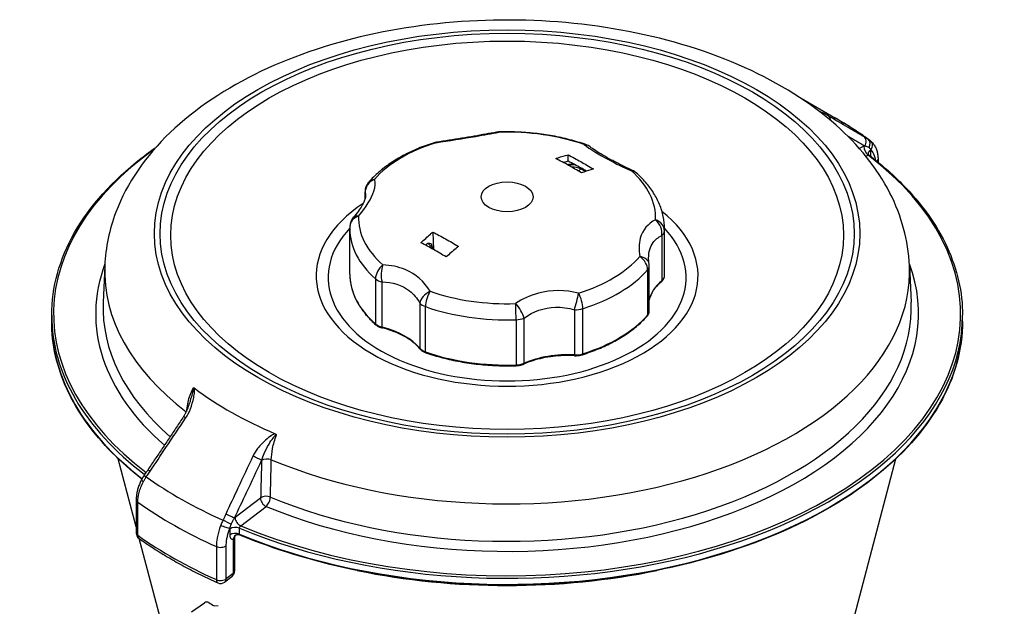
# Model space of a CAD drawing. Units: millimetres. Extents: x 513 to 1978, y 730 to 2456.
# Drawn here: x 1256 to 1522, y 1354 to 1513 of the extents above; entities that cross this region are included whole.
import ezdxf

# ---------------------------------------------------------------- set-up
doc = ezdxf.new("R2010")
doc.units = ezdxf.units.MM
doc.header["$LTSCALE"] = 5

msp = doc.modelspace()

# ---------------------------------------------------------------- linework, layer by layer
for p, q in [((1466.6, 1491.27), (1475.94, 1485.88)), ((1403.76, 1474.27), (1403.68, 1476.01)), ((1483.55, 1478.32), (1482.32, 1477.76)), ((1484.11, 1475.63), (1484.72, 1475.91)), ((1485.44, 1475.59), (1485.44, 1477.22)), ((1487.4, 1474.86), (1487.4, 1474.03)), ((1408.35, 1471.51), (1407.13, 1472.21)), ((1348.85, 1464.04), (1348.85, 1465.99)), ((1348.88, 1464.13), (1348.88, 1465.72)), ((1344.73, 1443.79), (1344.73, 1455.99)), ((1367.16, 1455.16), (1367.39, 1450.42)), ((1429.72, 1443.25), (1429.72, 1455.45)), ((1429.73, 1443.79), (1429.73, 1455.99)), ((1429.01, 1454.18), (1429.01, 1441.98)), ((1278.57, 1446.07), (1278.15, 1436.22)), ((1425.18, 1444.94), (1425.18, 1432.75)), ((1425.61, 1433.79), (1425.61, 1445.98)), ((1495.89, 1446.07), (1496.31, 1436.22)), ((1351.69, 1442.53), (1351.69, 1430.33)), ((1353.45, 1429.48), (1353.45, 1441.68)), ((1363.63, 1436), (1363.63, 1423.8)), ((1365.17, 1422.81), (1365.17, 1435.01)), ((1405.41, 1434.19), (1405.41, 1422)), ((1407.66, 1422.27), (1407.66, 1434.47)), ((1264.23, 1431.05), (1264.23, 1432.68)), ((1389.64, 1431.49), (1389.64, 1419.29)), ((1391.81, 1419.75), (1391.81, 1431.94)), ((1510.23, 1431.05), (1510.23, 1432.68)), ((1287.05, 1375.56), (1282.21, 1393.94)), ((1435.34, 1177.83), (1492.25, 1393.94)), ((1287.05, 1382.92), (1287.05, 1373.97)), ((1320.6, 1383.31), (1313.78, 1378.05)), ((1287.48, 1373.28), (1287.48, 1382.23)), ((1315.3, 1375.84), (1322.12, 1381.1)), ((1312.34, 1374.98), (1312.34, 1373.35)), ((1314.97, 1373.58), (1314.97, 1375.21)), ((1295, 1345.39), (1287.88, 1372.4)), ((1313.24, 1372.22), (1313.24, 1362.94)), ((1313.62, 1372.74), (1313.62, 1363.59)), ((1308.71, 1370.25), (1308.71, 1361.3)), ((1311.39, 1361.51), (1311.39, 1370.46)), ((1312.88, 1362.09), (1311.03, 1360.67)), ((1313.24, 1362.94), (1311.39, 1361.51)), ((1302.03, 1352.59), (1305.53, 1355.08)), ((1308.12, 1354.21), (1309.22, 1354.37))]:
    msp.add_line(p, q)
for centre, radius, start, end in [((1385.04, 1478.18), 4, 91.8801, 100.3511), ((1368.72, 1475.48), 4, 98.6256, 107.5652), ((1407.21, 1474.99), 4, 52.8636, 70.6819), ((1419.43, 1468.18), 4, 48.6371, 65.0692), ((1352.85, 1465.99), 4, 138.8833, 180), ((1348.74, 1456.48), 4, 139.7663, 177.81), ((1421.61, 1445.98), 4, 0, 8.6092), ((1288.95, 1373.97), 1.9, 180, 234.5246), ((1311.72, 1363.59), 1.9, 307.611, 0), ((1309.87, 1362.17), 1.9, 245.9455, 307.611)]:
    msp.add_arc(centre, radius, start, end)
for centre, major_axis in [((1387.23, 1454.76), (-95.25, 0)), ((1387.23, 1454.72), (93.72, 0)), ((1387.23, 1454.28), (-90.84, 0)), ((1387.23, 1464.68), (-7, 0))]:
    msp.add_ellipse(centre, major_axis=major_axis, ratio=0.57735)
for centre, major_axis, ratio, start_param, end_param in [((1473.01, 1484.9), (0.96, 1.64), 0.764902, 5.356336, 6.215068), ((1387.23, 1434.66), (125.45, 0), 0.57735, 0.68096, 0.785398), ((1385.04, 1478.18), (-0.72, 3.93), 0.610798, 6.029172, 6.283185), ((1385.04, 1478.18), (-0.13, 4), 0.046348, 6.082662, 6.283185), ((1387.23, 1458.97), (40.12, 0), 0.57735, 1.025122, 1.627591), ((1387.23, 1458.97), (40.12, 0), 0.57735, 2.07232, 2.674789), ((1368.72, 1475.48), (-1.21, 3.81), 0.392541, 6.020262, 6.283185), ((1368.72, 1475.48), (-0.6, 3.95), 0.201868, 0, 0.246559), ((1407.21, 1474.99), (1.32, 3.77), 0.423757, 0, 0.275415), ((1407.21, 1474.99), (2.41, 3.19), 0.853917, 0, 0.49306), ((1482.62, 1479.28), (0.96, 1.64), 0.764902, 4.63214, 6.213876), ((1483.66, 1478.67), (0.95, 1.64), 0.779601, 4.74943, 6.211617), ((1484.26, 1478.22), (1.31, 1.38), 0.76409, 4.80946, 6.283185), ((1387.23, 1433.09), (-122.5, 0), 0.57735, 5.603695, 6.9335), ((1387.23, 1433.09), (122.5, 0), 0.57735, 4.084779, 6.933551), ((1484.72, 1477.46), (0.78, -1.73), 0.504389, 3.980018, 5.550814), ((1486.61, 1476.36), (-1.9, 0), 0.57735, 5.378265, 6.281092), ((1405.03, 1470.97), (4, 0), 0.57735, 1.393231, 1.876714), ((1486.61, 1474.72), (-1.9, 0), 0.57735, 5.378265, 5.379106), ((1485.5, 1474.86), (1.9, 0), 0.57735, 5.719106, 6.283185), ((1405.03, 1470.97), (-3, 0), 0.57735, 3.938369, 4.829131), ((1407.13, 1471.39), (0.491, 0.871), 0.570744, 0.779774, 1.673294), ((1419.43, 1468.18), (1.69, 3.63), 0.1771, 0, 0.360713), ((1419.43, 1468.18), (2.64, 3), 0.682793, 0, 0.495464), ((1387.23, 1458.97), (40.12, 0), 0.57735, 6.26111, 6.863579), ((1352.85, 1465.99), (-3.82, -1.19), 0.924432, 4.803055, 6.030206), ((1352.85, 1465.99), (-3.01, 2.63), 0.729141, 5.694893, 6.283185), ((1352.85, 1465.99), (-4, 0), 0.57735, 0, 0.117167), ((1387.23, 1443.32), (-51.57, 0), 0.57735, 5.566127, 10.049897), ((1348.74, 1456.48), (-4, 0.15), 0.816298, 5.159313, 6.283185), ((1348.74, 1456.48), (-3.05, 2.58), 0.515516, 5.629773, 6.283185), ((1387.23, 1458.97), (-40.12, 0), 0.57735, 6.26111, 6.863579), ((1425.72, 1455.5), (4, -0.15), 0.816298, 0.031206, 1.186286), ((1425.72, 1455.5), (1.74, -3.6), 0.788583, 0.857698, 2.08485), ((1387.23, 1442.88), (48.34, 0), 0.57735, 2.644986, 6.779792), ((1387.23, 1455.99), (-42.5, 0), 0.57735, 0, 0.580394), ((1425.72, 1455.5), (4, 0), 0.57735, 5.67714, 6.26111), ((1387.23, 1455.99), (42.5, 0), 0.57735, 6.26111, 6.283185), ((1387.23, 1459.34), (24.75, 0), 0.57735, 3.675781, 3.759322), ((1387.23, 1394.69), (-17.35, 361.44), 0.048841, 1.411863, 1.413162), ((1387.23, 1458.97), (-40.12, 0), 0.57735, 2.07232, 2.674789), ((1421.61, 1445.98), (3.95, 0.6), 0.651364, 0, 1.101025), ((1421.61, 1445.98), (3.01, -2.63), 0.729141, 0.566787, 1.721866), ((1387.23, 1433.09), (-111.12, 0), 0.57735, 6.071644, 6.869434), ((1387.23, 1444.52), (-108.7, 0), 0.57735, 6.25849, 6.931536), ((1387.23, 1433.09), (111.12, 0), 0.57735, 4.086368, 6.494727), ((1387.23, 1444.52), (108.7, 0), 0.57735, 4.086449, 6.307881), ((1355.03, 1443.8), (-2.64, -3), 0.682793, 4.468491, 5.62357), ((1355.03, 1443.8), (0.13, 4), 0.450167, 0.917345, 2.144497), ((1387.23, 1455.99), (42.5, 0), 0.57735, 5.213912, 5.816382), ((1421.61, 1445.98), (4, 0), 0.57735, 5.816382, 6.283185), ((1387.23, 1443.79), (-42.5, 0), 0.57735, 0, 0.580394), ((1355.03, 1443.8), (-4, 0), 0.57735, 0.580394, 1.164364), ((1445.45, 1435.41), (-20, 0), 0.57735, 5.67714, 6.154821), ((1428.6, 1442.15), (0.32, -0.384), 0.671084, 0, 0.678126), ((1425.72, 1443.3), (4, 0), 0.57735, 5.67714, 6.26111), ((1387.23, 1443.79), (42.5, 0), 0.57735, 6.26111, 6.283185), ((1429.22, 1443.25), (0.5, -0.019), 0.816298, 0, 0.031206), ((1367.25, 1436.99), (-3.44, -2.04), 0.58085, 4.613439, 5.840591), ((1367.25, 1436.99), (1.32, 3.77), 0.423757, 1.106849, 2.261928), ((1387.23, 1458.97), (-40.12, 0), 0.57735, 1.025122, 1.627591), ((1405.74, 1436.5), (-0.96, -3.88), 0.0712, 0.9541, 2.181252), ((1405.74, 1436.5), (-1.21, 3.81), 0.392541, 4.033748, 5.188827), ((1387.23, 1434.66), (-109.12, 0), 0.57735, 6.25849, 6.867543), ((1387.23, 1434.66), (109.12, 0), 0.57735, 4.086384, 6.307881), ((1367.25, 1436.99), (4, 0), 0.57735, 3.582745, 4.166715), ((1387.23, 1455.99), (42.5, 0), 0.57735, 4.166715, 4.769184), ((1389.42, 1433.79), (-2.25, 3.31), 0.337731, 3.910561, 5.137713), ((1389.42, 1433.79), (0.13, -4), 0.046348, 0.954556, 2.109635), ((1405.74, 1436.5), (4, 0), 0.57735, 4.629942, 5.213912), ((1421.61, 1433.79), (4, 0), 0.57735, 5.816382, 6.283185), ((1387.23, 1432.68), (-123, 0), 0.57735, 0, 0.650315), ((1387.23, 1431.05), (-123, 0), 0.57735, 0, 0.641241), ((1387.23, 1432.68), (123, 0), 0.57735, 4.084481, 6.283185), ((1387.23, 1431.05), (123, 0), 0.57735, 4.084481, 6.283185), ((1389.42, 1433.79), (-4, 0), 0.57735, 1.627591, 2.211562), ((1387.23, 1443.79), (-42.5, 0), 0.57735, 2.07232, 2.674789), ((1424.74, 1432.88), (0.377, -0.329), 0.729141, 0, 0.566787), ((1352.11, 1430.49), (-0.33, -0.375), 0.682793, 5.62357, 6.283185), ((1355.03, 1431.6), (-4, 0), 0.57735, 0.580394, 1.164364), ((1353.65, 1429.74), (-0.121, -0.485), 0.322789, 5.368454, 6.283185), ((1345.55, 1418.87), (-20, 0), 0.57735, 3.582745, 4.305957), ((1364.08, 1423.93), (-0.387, -0.317), 0.738325, 5.739945, 6.283185), ((1367.25, 1424.79), (-4, 0), 0.57735, 0.441152, 1.025122), ((1365.43, 1423.06), (-0.165, -0.472), 0.423757, 5.403521, 6.283185), ((1387.23, 1443.79), (-42.5, 0), 0.57735, 1.025122, 1.627591), ((1403.76, 1410.49), (-20, 0), 0.57735, 4.629942, 5.353154), ((1405.74, 1424.3), (-4, 0), 0.57735, 1.48835, 2.07232), ((1405.45, 1422.28), (-0.024, -0.499), 0.067241, 5.329474, 6.283185), ((1407.42, 1422.53), (0.151, -0.477), 0.392541, 0, 0.892155), ((1389.61, 1419.58), (0.016, -0.5), 0.046348, 0, 0.954556), ((1389.42, 1421.6), (-4, 0), 0.57735, 1.627591, 2.211562), ((1391.51, 1419.98), (0.198, -0.459), 0.488109, 0, 0.847972), ((1387.23, 1450.29), (106.31, 0), 0.57735, 3.794501, 4.082237), ((1301.45, 1404.3), (-1.58, 1.06), 0.051535, 0, 0.88463), ((1319.4, 1394.17), (-1.72, 0.81), 0.053828, 3.654096, 5.237041), ((1322.44, 1392.83), (1.9, -0.05), 0.554192, 0.959078, 2.512704), ((1291.84, 1389.96), (-1.58, 1.06), 0.051545, 0, 0.883421), ((1290.2, 1387.42), (-1.67, 0.9), 0.164562, 0, 0.8742), ((1290.8, 1388.46), (-1.6, 1.03), 0.036831, 0, 0.882355), ((1387.23, 1434.66), (-125.45, 0), 0.57735, 0.68096, 0.912591), ((1288.95, 1382.92), (-1.9, 0), 0.57735, 0, 0.680899), ((1322.12, 1382.65), (1.16, -1.51), 0.653384, 3.844981, 5.415778), ((1322.18, 1382.78), (1.9, -0.05), 0.554192, 0.959013, 2.512704), ((1387.23, 1428.89), (128.38, 0), 0.57735, 3.822492, 4.054246), ((1312.07, 1378.54), (1.72, -0.81), 0.053816, 0.512503, 2.094239), ((1315.3, 1377.39), (1.16, -1.51), 0.653384, 3.844981, 5.415778), ((1310.82, 1375.78), (-1.77, 0.68), 0.076013, 1.045243, 2.628275), ((1311.31, 1376.88), (-1.7, 0.84), 0.042227, 3.774337, 5.236523), ((1313.86, 1374.32), (1.9, 0), 0.57735, 0.942888, 2.498472), ((1288.95, 1373.97), (-1.9, 0), 0.57735, 0, 0.680899), ((1288.95, 1373.97), (-1.1, -1.55), 0.634424, 5.555791, 6.283185), ((1387.23, 1419.94), (-128.38, 0), 0.57735, 0.680899, 0.912653), ((1313.86, 1372.69), (1.9, 0), 0.57735, 0.942888, 2.498472), ((1314.76, 1371.57), (-0.41, 1.86), 0.822197, 0, 1.035735), ((1315.21, 1371.87), (-1.53, 1.13), 0.750631, 0, 0.507796), ((1311.72, 1372.74), (1.9, 0), 0.57735, 5.878768, 6.283185), ((1309.87, 1371.12), (-1.9, 0), 0.57735, 0.912653, 2.498472), ((1309.87, 1362.17), (-1.9, 0), 0.57735, 0.912653, 2.498472), ((1309.87, 1362.17), (1.16, -1.51), 0.653384, 0, 0.703389), ((1311.72, 1363.59), (1.16, -1.51), 0.653384, 0, 0.703389), ((1311.72, 1363.59), (1.9, 0), 0.57735, 5.640065, 6.283185), ((1387.23, 1429), (120, 0), 0.57735, 4.368451, 5.056327), ((1309.87, 1362.17), (-0.77, -1.74), 0.499409, 5.441765, 6.283185), ((1306.1, 1354.76), (0.796, 0.076), 0.635188, 0.666451, 2.309462), ((1416.63, 1423.77), (-146.84, -13.96), 0.635188, 0.666451, 0.680868)]:
    msp.add_ellipse(centre, major_axis=major_axis, ratio=ratio, start_param=start_param, end_param=end_param)
for points, knots in [([(1495.89, 1446.07), (1495.6, 1452.86), (1493.74, 1459.56), (1487.13, 1472.5), (1482.13, 1478.64), (1469.15, 1490.16), (1460.82, 1495.34), (1441.91, 1503.87), (1431.25, 1507.15), (1408.96, 1511.46), (1397.32, 1512.5), (1374.15, 1512.3), (1362.61, 1511.08), (1340.63, 1506.43), (1330.19, 1503.01), (1311.39, 1494.07), (1303.02, 1488.55), (1289.68, 1475.74), (1284.57, 1468.5), (1279.81, 1455.87), (1278.78, 1450.99), (1278.57, 1446.07)], [0.798716, 0.798716, 0.798716, 0.798716, 1.060865, 1.060865, 1.351105, 1.351105, 1.681483, 1.681483, 2.02199, 2.02199, 2.359568, 2.359568, 2.695658, 2.695658, 3.033488, 3.033488, 3.374025, 3.374025, 3.701132, 3.701132, 3.890918, 3.890918, 3.890918, 3.890918]), ([(1474.05, 1486.49), (1473.53, 1486.79), (1473.11, 1487.02), (1472.38, 1487.4), (1472.09, 1487.54), (1471.78, 1487.65), (1471.69, 1487.67), (1471.65, 1487.67), (1471.65, 1487.67), (1471.65, 1487.67)], [0, 0, 0, 0, 0.2808178, 0.2808178, 0.6066934, 0.6066934, 0.7691338, 0.7691338, 0.7745828, 0.7745828, 0.7745828, 0.7745828]), ([(1483.66, 1480.87), (1482.23, 1481.7), (1480.8, 1482.54), (1477.6, 1484.41), (1475.83, 1485.45), (1474.05, 1486.49)], [-1.728148, -1.728148, -1.728148, -1.728148, -0.955587, -0.955587, 0, 0, 0, 0]), ([(1485, 1480.06), (1484.43, 1480.47), (1483.85, 1480.88), (1482.68, 1481.68), (1482.09, 1482.07), (1480.89, 1482.86), (1480.28, 1483.24), (1479.06, 1484.01), (1478.45, 1484.39), (1477.2, 1485.14), (1476.57, 1485.51), (1475.94, 1485.88)], [1.4550499, 1.4550499, 1.4550499, 1.4550499, 1.4759236, 1.4759236, 1.4967974, 1.4967974, 1.5176711, 1.5176711, 1.5385448, 1.5385448, 1.5594185, 1.5594185, 1.5594185, 1.5594185]), ([(1367.94, 1479.28), (1371.54, 1479.82), (1375.32, 1480.41), (1378.77, 1481), (1381, 1481.38), (1383.1, 1481.76), (1384.95, 1482.1)], [-4.557866, -4.557866, -4.557866, -4.557866, -3.493304, -3.493304, -3.493304, -2.808133, -2.808133, -2.808133, -2.808133]), ([(1384.33, 1482.11), (1383.42, 1481.95), (1382.45, 1481.77), (1380.44, 1481.42), (1379.39, 1481.23), (1377.22, 1480.86), (1376.1, 1480.68), (1373.84, 1480.31), (1372.7, 1480.13), (1370.4, 1479.78), (1369.25, 1479.6), (1368.12, 1479.43)], [2.808133, 2.808133, 2.808133, 2.808133, 3.15808, 3.15808, 3.508026, 3.508026, 3.857973, 3.857973, 4.207919, 4.207919, 4.557866, 4.557866, 4.557866, 4.557866]), ([(1408.53, 1478.76), (1407.11, 1479.26), (1405.63, 1479.71), (1402.61, 1480.5), (1401.07, 1480.84), (1397.92, 1481.41), (1396.32, 1481.64), (1393.09, 1481.99), (1391.46, 1482.11), (1388.19, 1482.23), (1386.55, 1482.23), (1384.91, 1482.18)], [1.7931605, 1.7931605, 1.7931605, 1.7931605, 1.9136543, 1.9136543, 2.0341482, 2.0341482, 2.154642, 2.154642, 2.2751359, 2.2751359, 2.3956297, 2.3956297, 2.3956297, 2.3956297]), ([(1367.51, 1479.29), (1366.05, 1478.83), (1364.63, 1478.31), (1361.9, 1477.18), (1360.58, 1476.56), (1358.07, 1475.23), (1356.87, 1474.52), (1354.61, 1472.99), (1353.55, 1472.18), (1351.57, 1470.47), (1350.66, 1469.57), (1349.84, 1468.62)], [2.8403581, 2.8403581, 2.8403581, 2.8403581, 2.9608519, 2.9608519, 3.0813457, 3.0813457, 3.2018396, 3.2018396, 3.3223334, 3.3223334, 3.4428272, 3.4428272, 3.4428272, 3.4428272]), ([(1408.05, 1478.77), (1409.58, 1477.61), (1411.9, 1476.16), (1414.75, 1474.64), (1416.58, 1473.67), (1418.64, 1472.66), (1420.78, 1471.67)], [-3.374876, -3.374876, -3.374876, -3.374876, -2.310314, -2.310314, -2.310314, -1.625143, -1.625143, -1.625143, -1.625143]), ([(1479.13, 1481.14), (1479.25, 1481.07), (1479.38, 1481), (1480.93, 1480.09), (1482.36, 1479.25), (1483.8, 1478.42)], [0.8897247, 0.8897247, 0.8897247, 0.8897247, 0.9555866, 0.9555866, 1.7281483, 1.7281483, 1.7281483, 1.7281483]), ([(1484.7, 1480.26), (1484.6, 1480.32), (1484.5, 1480.38), (1484.15, 1480.58), (1483.9, 1480.73), (1483.66, 1480.87)], [-0.183108, -0.183108, -0.183108, -0.183108, -0.1271729, -0.1271729, 0, 0, 0, 0]), ([(1485, 1480.06), (1485.04, 1480.03), (1485.08, 1480), (1485.16, 1479.95), (1485.2, 1479.92), (1485.28, 1479.85), (1485.31, 1479.82), (1485.39, 1479.76), (1485.43, 1479.73), (1485.5, 1479.66), (1485.53, 1479.63), (1485.57, 1479.6)], [0.04692741, 0.04692741, 0.04692741, 0.04692741, 0.06169075, 0.06169075, 0.07645409, 0.07645409, 0.09121743, 0.09121743, 0.10598077, 0.10598077, 0.12074411, 0.12074411, 0.12074411, 0.12074411]), ([(1485.57, 1479.6), (1485.82, 1479.36), (1486.05, 1479.09), (1486.45, 1478.53), (1486.62, 1478.23), (1486.91, 1477.61), (1487.03, 1477.28), (1487.22, 1476.61), (1487.29, 1476.27), (1487.38, 1475.57), (1487.4, 1475.21), (1487.4, 1474.86)], [0.1207278, 0.1207278, 0.1207278, 0.1207278, 0.2238131, 0.2238131, 0.3268985, 0.3268985, 0.4299838, 0.4299838, 0.5330691, 0.5330691, 0.6361544, 0.6361544, 0.6361544, 0.6361544]), ([(1264.23, 1432.68), (1264.23, 1440.25), (1266.33, 1447.82), (1274.52, 1462.22), (1280.63, 1469.04), (1289.71, 1476.13), (1291.04, 1477.11), (1292.42, 1478.07)], [2.3675723, 2.3675723, 2.3675723, 2.3675723, 2.6849969, 2.6849969, 3.0042665, 3.0042665, 3.0569375, 3.0569375, 3.0569375, 3.0569375]), ([(1400.36, 1475.01), (1400.59, 1475.09), (1400.81, 1475.16), (1401.89, 1475.51), (1402.78, 1475.77), (1403.68, 1476.01)], [27.8174445, 27.8174445, 27.8174445, 27.8174445, 27.912351, 27.912351, 28.2883207, 28.2883207, 28.2883207, 28.2883207]), ([(1403.68, 1476.01), (1404.84, 1475.42), (1405.99, 1474.81), (1408.21, 1473.57), (1409.35, 1472.9), (1410.52, 1472.19)], [23.8040312, 23.8040312, 23.8040312, 23.8040312, 24.2674127, 24.2674127, 24.7307942, 24.7307942, 24.7307942, 24.7307942]), ([(1421.11, 1471.8), (1420.09, 1472.28), (1419.09, 1472.75), (1417.19, 1473.69), (1416.28, 1474.16), (1414.57, 1475.07), (1413.77, 1475.52), (1412.32, 1476.36), (1411.67, 1476.77), (1410.52, 1477.52), (1410.03, 1477.87), (1409.63, 1478.18)], [1.625143, 1.625143, 1.625143, 1.625143, 1.97509, 1.97509, 2.325036, 2.325036, 2.674983, 2.674983, 3.024929, 3.024929, 3.374876, 3.374876, 3.374876, 3.374876]), ([(1483.8, 1478.42), (1484.04, 1478.39), (1484.35, 1478.34), (1484.76, 1478.15), (1484.87, 1478.07), (1484.97, 1477.99)], [0, 0, 0, 0, 0.1271729, 0.1271729, 0.183108, 0.183108, 0.183108, 0.183108]), ([(1484.71, 1476.36), (1484.71, 1476.36), (1484.71, 1476.36), (1484.71, 1476.34), (1484.72, 1476.32), (1484.74, 1476.26), (1484.75, 1476.22), (1484.8, 1476.14), (1484.83, 1476.09), (1484.91, 1476), (1484.95, 1475.95), (1485.01, 1475.91)], [0.0123441, 0.0123441, 0.0123441, 0.0123441, 0.033996, 0.033996, 0.0679919, 0.0679919, 0.1019879, 0.1019879, 0.1359838, 0.1359838, 0.1699798, 0.1699798, 0.1699798, 0.1699798]), ([(1484.72, 1475.91), (1484.74, 1475.92), (1484.76, 1475.92), (1484.84, 1475.95), (1484.9, 1475.96), (1484.97, 1475.93), (1484.99, 1475.92), (1485.01, 1475.91)], [-0.3769997, -0.3769997, -0.3769997, -0.3769997, -0.3450895, -0.3450895, -0.2187187, -0.2187187, -0.1699798, -0.1699798, -0.1699798, -0.1699798]), ([(1484.97, 1477.99), (1485.08, 1477.9), (1485.17, 1477.8), (1485.32, 1477.58), (1485.38, 1477.47), (1485.43, 1477.36)], [0, 0, 0, 0, 0.0603721, 0.0603721, 0.1207441, 0.1207441, 0.1207441, 0.1207441]), ([(1485.01, 1475.91), (1488.24, 1473.46), (1491.2, 1470.88), (1496.52, 1465.52), (1498.88, 1462.74), (1502.96, 1457.02), (1504.68, 1454.08), (1507.44, 1448.09), (1508.48, 1445.04), (1509.88, 1438.89), (1510.23, 1435.78), (1510.23, 1432.68)], [4.8585721, 4.8585721, 4.8585721, 4.8585721, 4.9886906, 4.9886906, 5.1188092, 5.1188092, 5.2489278, 5.2489278, 5.3790464, 5.3790464, 5.5091649, 5.5091649, 5.5091649, 5.5091649]), ([(1485.43, 1477.36), (1485.86, 1476.95), (1486.18, 1476.43), (1486.52, 1475.45), (1486.6, 1475.06), (1486.65, 1474.64)], [0.1207278, 0.1207278, 0.1207278, 0.1207278, 0.3931819, 0.3931819, 0.5549651, 0.5549651, 0.5549651, 0.5549651]), ([(1407.3, 1471.15), (1406.13, 1471.86), (1404.97, 1472.53), (1402.7, 1473.8), (1401.54, 1474.42), (1400.36, 1475.01)], [24.2563749, 24.2563749, 24.2563749, 24.2563749, 24.7301087, 24.7301087, 25.2038425, 25.2038425, 25.2038425, 25.2038425]), ([(1405.34, 1473.45), (1405.29, 1473.46), (1405.24, 1473.46), (1404.81, 1473.47), (1404.43, 1473.45), (1403.89, 1473.38), (1403.72, 1473.35), (1403.56, 1473.32)], [2.2780355, 2.2780355, 2.2780355, 2.2780355, 2.3106898, 2.3106898, 2.557321, 2.557321, 2.6713326, 2.6713326, 2.6713326, 2.6713326]), ([(1408.65, 1471.61), (1408.13, 1471.92), (1407.61, 1472.21), (1406.02, 1473.1), (1404.9, 1473.69), (1403.76, 1474.27)], [23.4328399, 23.4328399, 23.4328399, 23.4328399, 23.6455295, 23.6455295, 24.0973771, 24.0973771, 24.0973771, 24.0973771]), ([(1410.52, 1472.19), (1409.65, 1471.94), (1408.79, 1471.66), (1407.74, 1471.3), (1407.52, 1471.23), (1407.3, 1471.15)], [22.8482027, 22.8482027, 22.8482027, 22.8482027, 23.2241723, 23.2241723, 23.3190788, 23.3190788, 23.3190788, 23.3190788]), ([(1429.73, 1455.99), (1429.73, 1457.11), (1429.62, 1458.24), (1429.17, 1460.46), (1428.83, 1461.56), (1427.96, 1463.68), (1427.43, 1464.71), (1426.18, 1466.69), (1425.47, 1467.65), (1423.88, 1469.48), (1423.01, 1470.35), (1422.07, 1471.18)], [0.7680382, 0.7680382, 0.7680382, 0.7680382, 0.884117, 0.884117, 1.0001958, 1.0001958, 1.1162746, 1.1162746, 1.2323534, 1.2323534, 1.3484321, 1.3484321, 1.3484321, 1.3484321]), ([(1347.12, 1459.49), (1349.19, 1461.92), (1350.65, 1464.25), (1351.26, 1466.19), (1351.65, 1467.44), (1351.69, 1468.53), (1351.41, 1469.4)], [-3.368499, -3.368499, -3.368499, -3.368499, -2.303938, -2.303938, -2.303938, -1.618766, -1.618766, -1.618766, -1.618766]), ([(1349.01, 1464.84), (1349.01, 1464.77), (1349, 1464.62), (1348.89, 1464.15), (1348.79, 1463.84), (1348.48, 1463.11), (1348.26, 1462.68), (1347.71, 1461.76), (1347.38, 1461.26), (1346.61, 1460.19), (1346.17, 1459.63), (1345.69, 1459.06)], [1.904864, 1.904864, 1.904864, 1.904864, 2.197591, 2.197591, 2.490318, 2.490318, 2.783045, 2.783045, 3.075772, 3.075772, 3.368499, 3.368499, 3.368499, 3.368499]), ([(1427.34, 1458.46), (1425.27, 1457.48), (1423.81, 1455.74), (1423.2, 1453.48), (1422.81, 1452.02), (1422.77, 1450.35), (1423.05, 1448.55)], [-3.368499, -3.368499, -3.368499, -3.368499, -2.303938, -2.303938, -2.303938, -1.618767, -1.618767, -1.618767, -1.618767]), ([(1344.74, 1456.63), (1344.74, 1456.59), (1344.74, 1456.54), (1344.74, 1456.46), (1344.74, 1456.42), (1344.73, 1456.33), (1344.73, 1456.29), (1344.73, 1456.2), (1344.73, 1456.16), (1344.73, 1456.07), (1344.73, 1456.03), (1344.73, 1455.99)], [3.88755561, 3.88755561, 3.88755561, 3.88755561, 3.89197066, 3.89197066, 3.89638572, 3.89638572, 3.90080077, 3.90080077, 3.90521582, 3.90521582, 3.90963087, 3.90963087, 3.90963087, 3.90963087]), ([(1363.94, 1452.26), (1364.81, 1453.08), (1365.67, 1453.86), (1366.72, 1454.79), (1366.94, 1454.98), (1367.16, 1455.16)], [22.8482027, 22.8482027, 22.8482027, 22.8482027, 23.2241723, 23.2241723, 23.3190788, 23.3190788, 23.3190788, 23.3190788]), ([(1367.16, 1455.16), (1368.33, 1454.57), (1369.49, 1453.95), (1371.76, 1452.68), (1372.92, 1452.01), (1374.09, 1451.3)], [24.2563749, 24.2563749, 24.2563749, 24.2563749, 24.7301087, 24.7301087, 25.2038425, 25.2038425, 25.2038425, 25.2038425]), ([(1370.78, 1448.44), (1369.62, 1449.15), (1368.47, 1449.82), (1366.25, 1451.06), (1365.1, 1451.67), (1363.94, 1452.26)], [23.8040312, 23.8040312, 23.8040312, 23.8040312, 24.2674127, 24.2674127, 24.7307942, 24.7307942, 24.7307942, 24.7307942]), ([(1367.05, 1451.06), (1367.05, 1451.27), (1366.99, 1451.49), (1366.85, 1451.79), (1366.72, 1451.93), (1366.47, 1452.08), (1366.29, 1452.11), (1365.96, 1452.08), (1365.75, 1452.01), (1365.46, 1451.84), (1365.33, 1451.74), (1365.22, 1451.63)], [0.5972008, 0.5972008, 0.5972008, 0.5972008, 0.6709725, 0.6709725, 0.7449265, 0.7449265, 0.8195709, 0.8195709, 0.8951083, 0.8951083, 0.9438645, 0.9438645, 0.9438645, 0.9438645]), ([(1425.45, 1448.07), (1425.45, 1449.77), (1425.86, 1451.23), (1426.65, 1452.34), (1427.24, 1453.16), (1428.05, 1453.78), (1429.01, 1454.18)], [1.904864, 1.904864, 1.904864, 1.904864, 2.744522, 2.744522, 2.744522, 3.368499, 3.368499, 3.368499, 3.368499]), ([(1365.67, 1451.36), (1365.56, 1451.46), (1365.46, 1451.56), (1365.34, 1451.68), (1365.32, 1451.7), (1365.31, 1451.71)], [1.82416881, 1.82416881, 1.82416881, 1.82416881, 1.84911655, 1.84911655, 1.85330134, 1.85330134, 1.85330134, 1.85330134]), ([(1374.09, 1451.3), (1373.87, 1451.11), (1373.65, 1450.93), (1372.57, 1450.02), (1371.68, 1449.25), (1370.78, 1448.44)], [27.8174445, 27.8174445, 27.8174445, 27.8174445, 27.912351, 27.912351, 28.2883207, 28.2883207, 28.2883207, 28.2883207]), ([(1425.57, 1446.58), (1425.55, 1446.69), (1425.53, 1446.8), (1425.51, 1447.01), (1425.5, 1447.11), (1425.48, 1447.31), (1425.47, 1447.41), (1425.46, 1447.61), (1425.45, 1447.7), (1425.45, 1447.89), (1425.45, 1447.98), (1425.45, 1448.07)], [1.6187666, 1.6187666, 1.6187666, 1.6187666, 1.6759861, 1.6759861, 1.7332056, 1.7332056, 1.7904251, 1.7904251, 1.8476446, 1.8476446, 1.9048641, 1.9048641, 1.9048641, 1.9048641]), ([(1366.41, 1439.18), (1364.88, 1441.79), (1362.56, 1443.83), (1359.71, 1445.03), (1357.88, 1445.79), (1355.82, 1446.21), (1353.68, 1446.27)], [-3.360407, -3.360407, -3.360407, -3.360407, -2.295843, -2.295843, -2.295843, -1.610674, -1.610674, -1.610674, -1.610674]), ([(1344.73, 1443.79), (1344.73, 1442.82), (1344.83, 1441.85), (1345.22, 1439.92), (1345.51, 1438.96), (1346.28, 1437.08), (1346.76, 1436.15), (1347.9, 1434.34), (1348.56, 1433.46), (1350.04, 1431.75), (1350.87, 1430.92), (1351.78, 1430.12)], [3.9096309, 3.9096309, 3.9096309, 3.9096309, 4.0257097, 4.0257097, 4.1417884, 4.1417884, 4.2578672, 4.2578672, 4.373946, 4.373946, 4.4900248, 4.4900248, 4.4900248, 4.4900248]), ([(1353.45, 1441.68), (1356.25, 1441.71), (1358.86, 1440.88), (1360.87, 1439.28), (1361.98, 1438.4), (1362.91, 1437.28), (1363.63, 1436)], [1.610674, 1.610674, 1.610674, 1.610674, 2.736432, 2.736432, 2.736432, 3.360407, 3.360407, 3.360407, 3.360407]), ([(1428.92, 1441.76), (1428.46, 1441.38), (1428.05, 1440.99), (1427.31, 1440.18), (1426.98, 1439.76), (1426.42, 1438.92), (1426.19, 1438.48), (1425.83, 1437.65), (1425.7, 1437.25), (1425.61, 1436.85)], [3.3035854, 3.3035854, 3.3035854, 3.3035854, 3.4247945, 3.4247945, 3.5460036, 3.5460036, 3.6672127, 3.6672127, 3.7780578, 3.7780578, 3.7780578, 3.7780578]), ([(1428.92, 1441.76), (1429.01, 1441.84), (1429.1, 1441.92), (1429.26, 1442.1), (1429.33, 1442.19), (1429.46, 1442.38), (1429.52, 1442.48), (1429.61, 1442.68), (1429.65, 1442.79), (1429.7, 1443.01), (1429.71, 1443.12), (1429.72, 1443.23)], [0.1619928, 0.1619928, 0.1619928, 0.1619928, 0.2787868, 0.2787868, 0.3955808, 0.3955808, 0.5123749, 0.5123749, 0.6291689, 0.6291689, 0.745963, 0.745963, 0.745963, 0.745963]), ([(1429.72, 1443.23), (1429.72, 1443.27), (1429.72, 1443.31), (1429.72, 1443.38), (1429.72, 1443.42), (1429.73, 1443.49), (1429.73, 1443.53), (1429.73, 1443.6), (1429.73, 1443.64), (1429.73, 1443.71), (1429.73, 1443.75), (1429.73, 1443.79)], [0.74596296, 0.74596296, 0.74596296, 0.74596296, 0.75037801, 0.75037801, 0.75479306, 0.75479306, 0.75920811, 0.75920811, 0.76362317, 0.76362317, 0.76803822, 0.76803822, 0.76803822, 0.76803822]), ([(1406.52, 1438.67), (1402.92, 1439.57), (1399.14, 1439.58), (1395.68, 1438.67), (1393.46, 1438.09), (1391.36, 1437.12), (1389.51, 1435.85)], [-4.557866, -4.557866, -4.557866, -4.557866, -3.493304, -3.493304, -3.493304, -2.808133, -2.808133, -2.808133, -2.808133]), ([(1391.81, 1431.94), (1394.25, 1433.72), (1397.21, 1434.75), (1400.29, 1434.85), (1401.99, 1434.9), (1403.73, 1434.68), (1405.41, 1434.19)], [2.808133, 2.808133, 2.808133, 2.808133, 3.933889, 3.933889, 3.933889, 4.557866, 4.557866, 4.557866, 4.557866]), ([(1425.11, 1432.55), (1425.17, 1432.62), (1425.23, 1432.69), (1425.33, 1432.84), (1425.38, 1432.92), (1425.46, 1433.09), (1425.5, 1433.17), (1425.55, 1433.34), (1425.57, 1433.43), (1425.6, 1433.61), (1425.61, 1433.7), (1425.61, 1433.79)], [0.3012346, 0.3012346, 0.3012346, 0.3012346, 0.3945953, 0.3945953, 0.487956, 0.487956, 0.5813168, 0.5813168, 0.6746775, 0.6746775, 0.7680382, 0.7680382, 0.7680382, 0.7680382]), ([(1288.61, 1388.46), (1285.7, 1390.72), (1283.02, 1393.08), (1277.94, 1398.2), (1275.58, 1400.98), (1271.5, 1406.7), (1269.78, 1409.64), (1267.02, 1415.63), (1265.98, 1418.68), (1264.58, 1424.83), (1264.23, 1427.94), (1264.23, 1431.05)], [1.728399, 1.728399, 1.728399, 1.728399, 1.847098, 1.847098, 1.9772166, 1.9772166, 2.1073351, 2.1073351, 2.2374537, 2.2374537, 2.3675723, 2.3675723, 2.3675723, 2.3675723]), ([(1510.23, 1431.05), (1510.23, 1423.47), (1508.13, 1415.9), (1499.94, 1401.51), (1493.83, 1394.69), (1478.21, 1382.49), (1468.69, 1377.12), (1447.2, 1368.39), (1435.25, 1365.03), (1410.11, 1360.65), (1396.94, 1359.64), (1370.72, 1360.06), (1357.66, 1361.49), (1334.57, 1366.33), (1324.36, 1369.46), (1315.08, 1373.34)], [5.509165, 5.509165, 5.509165, 5.509165, 5.82659, 5.82659, 6.145859, 6.145859, 6.466452, 6.466452, 6.787113, 6.787113, 7.107657, 7.107657, 7.428159, 7.428159, 7.707769, 7.707769, 7.707769, 7.707769]), ([(1407.57, 1422.05), (1409.06, 1422.52), (1410.51, 1423.05), (1413.28, 1424.19), (1414.6, 1424.81), (1417.12, 1426.15), (1418.31, 1426.86), (1420.53, 1428.36), (1421.57, 1429.15), (1423.47, 1430.8), (1424.34, 1431.66), (1425.11, 1432.55)], [5.9819507, 5.9819507, 5.9819507, 5.9819507, 6.1024446, 6.1024446, 6.2229384, 6.2229384, 6.3434322, 6.3434322, 6.4639261, 6.4639261, 6.5844199, 6.5844199, 6.5844199, 6.5844199]), ([(1351.78, 1430.12), (1351.87, 1430.04), (1351.96, 1429.96), (1352.17, 1429.82), (1352.28, 1429.75), (1352.51, 1429.63), (1352.62, 1429.57), (1352.87, 1429.47), (1353, 1429.42), (1353.26, 1429.33), (1353.39, 1429.29), (1353.53, 1429.26)], [4.4900248, 4.4900248, 4.4900248, 4.4900248, 4.6068188, 4.6068188, 4.7236129, 4.7236129, 4.8404069, 4.8404069, 4.957201, 4.957201, 5.073995, 5.073995, 5.073995, 5.073995]), ([(1363.7, 1423.61), (1363.29, 1424.1), (1362.83, 1424.58), (1361.77, 1425.5), (1361.19, 1425.94), (1359.9, 1426.76), (1359.21, 1427.15), (1357.73, 1427.86), (1356.94, 1428.19), (1355.29, 1428.78), (1354.42, 1429.04), (1353.53, 1429.26)], [1.2091903, 1.2091903, 1.2091903, 1.2091903, 1.3538327, 1.3538327, 1.4984751, 1.4984751, 1.6431175, 1.6431175, 1.7877599, 1.7877599, 1.9324023, 1.9324023, 1.9324023, 1.9324023]), ([(1363.7, 1423.61), (1363.77, 1423.52), (1363.85, 1423.43), (1364.03, 1423.27), (1364.12, 1423.19), (1364.32, 1423.05), (1364.43, 1422.98), (1364.65, 1422.85), (1364.77, 1422.79), (1365.01, 1422.69), (1365.14, 1422.64), (1365.27, 1422.59)], [4.350783, 4.350783, 4.350783, 4.350783, 4.467577, 4.467577, 4.584371, 4.584371, 4.7011651, 4.7011651, 4.8179591, 4.8179591, 4.9347532, 4.9347532, 4.9347532, 4.9347532]), ([(1365.27, 1422.59), (1366.72, 1422.08), (1368.23, 1421.62), (1371.33, 1420.81), (1372.92, 1420.46), (1376.16, 1419.87), (1377.81, 1419.63), (1381.15, 1419.27), (1382.84, 1419.15), (1386.23, 1419.03), (1387.93, 1419.02), (1389.63, 1419.08)], [4.9347532, 4.9347532, 4.9347532, 4.9347532, 5.055247, 5.055247, 5.1757408, 5.1757408, 5.2962347, 5.2962347, 5.4167285, 5.4167285, 5.5372223, 5.5372223, 5.5372223, 5.5372223]), ([(1405.43, 1421.78), (1404.46, 1421.83), (1403.48, 1421.84), (1401.53, 1421.77), (1400.57, 1421.69), (1398.66, 1421.46), (1397.72, 1421.31), (1395.89, 1420.92), (1395.01, 1420.69), (1393.3, 1420.15), (1392.48, 1419.85), (1391.71, 1419.52)], [2.2563879, 2.2563879, 2.2563879, 2.2563879, 2.4010303, 2.4010303, 2.5456727, 2.5456727, 2.6903151, 2.6903151, 2.8349575, 2.8349575, 2.9795999, 2.9795999, 2.9795999, 2.9795999]), ([(1405.43, 1421.78), (1405.57, 1421.78), (1405.72, 1421.78), (1406.02, 1421.78), (1406.16, 1421.79), (1406.46, 1421.82), (1406.6, 1421.83), (1406.89, 1421.88), (1407.03, 1421.91), (1407.3, 1421.97), (1407.44, 1422.01), (1407.57, 1422.05)], [5.3979805, 5.3979805, 5.3979805, 5.3979805, 5.5147746, 5.5147746, 5.6315686, 5.6315686, 5.7483626, 5.7483626, 5.8651567, 5.8651567, 5.9819507, 5.9819507, 5.9819507, 5.9819507]), ([(1389.63, 1419.08), (1389.78, 1419.08), (1389.92, 1419.09), (1390.22, 1419.12), (1390.36, 1419.14), (1390.64, 1419.19), (1390.78, 1419.22), (1391.06, 1419.29), (1391.19, 1419.33), (1391.46, 1419.42), (1391.58, 1419.46), (1391.71, 1419.52)], [5.5372223, 5.5372223, 5.5372223, 5.5372223, 5.6540164, 5.6540164, 5.7708104, 5.7708104, 5.8876045, 5.8876045, 6.0043985, 6.0043985, 6.1211925, 6.1211925, 6.1211925, 6.1211925]), ([(1300.41, 1404.9), (1300.93, 1405.68), (1301.34, 1406.53), (1302.08, 1408.4), (1302.37, 1409.43), (1302.68, 1410.97), (1302.77, 1411.49), (1302.82, 1412.18), (1302.83, 1412.36), (1302.83, 1412.69), (1302.82, 1412.85), (1302.78, 1413)], [0, 0, 0, 0, 0.2808178, 0.2808178, 0.6066934, 0.6066934, 0.7691338, 0.7691338, 0.8272806, 0.8272806, 0.8790298, 0.8790298, 0.8790298, 0.8790298]), ([(1302.4, 1413.06), (1302.28, 1412.83), (1302.17, 1412.6), (1301.52, 1411.17), (1301.12, 1409.96), (1300.73, 1408.06), (1300.64, 1407.36), (1300.62, 1406.68)], [-10.2073557, -10.2073557, -10.2073557, -10.2073557, -10.1166383, -10.1166383, -9.6525333, -9.6525333, -9.372138, -9.372138, -9.372138, -9.372138]), ([(1302.4, 1413.06), (1302.45, 1413.03), (1302.46, 1412.94), (1302.45, 1412.69), (1302.42, 1412.53), (1302.34, 1412.19), (1302.3, 1412.01), (1302.12, 1411.34), (1301.98, 1410.82), (1301.73, 1409.91), (1301.61, 1409.51), (1301.51, 1409.11)], [-0.931159, -0.931159, -0.931159, -0.931159, -0.8854273, -0.8854273, -0.8272806, -0.8272806, -0.7691338, -0.7691338, -0.6066934, -0.6066934, -0.4761806, -0.4761806, -0.4761806, -0.4761806]), ([(1302.4, 1413.06), (1302.4, 1413.07), (1302.4, 1413.07), (1302.43, 1413.08), (1302.46, 1413.09), (1302.51, 1413.09), (1302.54, 1413.09), (1302.64, 1413.08), (1302.71, 1413.05), (1302.78, 1413)], [-0.00021623, -0.00021623, -0.00021623, -0.00021623, 0, 0, 0.01101059, 0.01101059, 0.02253364, 0.02253364, 0.04972481, 0.04972481, 0.04972481, 0.04972481]), ([(1299.87, 1405.35), (1300.01, 1405.57), (1300.15, 1405.8), (1300.41, 1406.27), (1300.54, 1406.51), (1300.77, 1407.01), (1300.88, 1407.26), (1301.08, 1407.78), (1301.17, 1408.04), (1301.35, 1408.57), (1301.43, 1408.84), (1301.5, 1409.11)], [0, 0, 0, 0, 0.0952361, 0.0952361, 0.1904723, 0.1904723, 0.2857084, 0.2857084, 0.3809445, 0.3809445, 0.4761806, 0.4761806, 0.4761806, 0.4761806]), ([(1299.87, 1405.35), (1299.23, 1404.4), (1298.59, 1403.44), (1297.31, 1401.53), (1296.67, 1400.58), (1295.39, 1398.67), (1294.74, 1397.71), (1293.46, 1395.8), (1292.82, 1394.84), (1291.54, 1392.93), (1290.9, 1391.98), (1290.26, 1391.02)], [0, 0, 0, 0, 0.34563, 0.34563, 0.691259, 0.691259, 1.036889, 1.036889, 1.382519, 1.382519, 1.728148, 1.728148, 1.728148, 1.728148]), ([(1290.79, 1390.57), (1292.23, 1392.71), (1293.66, 1394.84), (1296.86, 1399.62), (1298.63, 1402.26), (1300.41, 1404.9)], [-1.728148, -1.728148, -1.728148, -1.728148, -0.955587, -0.955587, 0, 0, 0, 0]), ([(1324.58, 1400.69), (1324.42, 1400.66), (1324.27, 1400.59), (1323.96, 1400.44), (1323.79, 1400.34), (1323.06, 1399.88), (1322.51, 1399.45), (1321.21, 1398.31), (1320.48, 1397.55), (1319.35, 1396.07), (1318.92, 1395.38), (1318.57, 1394.65)], [0.0521292, 0.0521292, 0.0521292, 0.0521292, 0.1038784, 0.1038784, 0.1620252, 0.1620252, 0.3725076, 0.3725076, 0.6882006, 0.6882006, 0.931159, 0.931159, 0.931159, 0.931159]), ([(1320.92, 1393.51), (1321.1, 1394.12), (1321.33, 1394.75), (1321.98, 1396.21), (1322.42, 1397.06), (1323.26, 1398.47), (1323.63, 1399.03), (1324.13, 1399.69), (1324.24, 1399.83), (1324.46, 1400.09), (1324.58, 1400.21), (1324.77, 1400.35), (1324.86, 1400.38), (1324.92, 1400.36)], [-0.931159, -0.931159, -0.931159, -0.931159, -0.6882006, -0.6882006, -0.3725076, -0.3725076, -0.1620252, -0.1620252, -0.1038784, -0.1038784, -0.0457317, -0.0457317, 0, 0, 0, 0]), ([(1323.55, 1393.67), (1323.57, 1394.62), (1323.69, 1395.64), (1324.12, 1397.89), (1324.47, 1399.13), (1324.92, 1400.36)], [-9.3624676, -9.3624676, -9.3624676, -9.3624676, -8.9689746, -8.9689746, -8.5175796, -8.5175796, -8.5175796, -8.5175796]), ([(1324.58, 1400.69), (1324.59, 1400.69), (1324.61, 1400.68), (1324.7, 1400.64), (1324.77, 1400.58), (1324.84, 1400.5), (1324.86, 1400.48), (1324.89, 1400.42), (1324.91, 1400.39), (1324.92, 1400.36), (1324.92, 1400.36), (1324.92, 1400.36)], [0, 0, 0, 0, 0.00479208, 0.00479208, 0.03660316, 0.03660316, 0.05042436, 0.05042436, 0.06377464, 0.06377464, 0.0640529, 0.0640529, 0.0640529, 0.0640529]), ([(1318.57, 1394.65), (1317.22, 1391.77), (1315.87, 1388.89), (1313.43, 1383.68), (1312.34, 1381.36), (1311.25, 1379.03)], [-1.911173, -1.911173, -1.911173, -1.911173, -0.955587, -0.955587, -0.183025, -0.183025, -0.183025, -0.183025]), ([(1313.59, 1377.89), (1314.68, 1380.21), (1315.77, 1382.54), (1318.22, 1387.75), (1319.57, 1390.63), (1320.92, 1393.51)], [0.183025, 0.183025, 0.183025, 0.183025, 0.955587, 0.955587, 1.911173, 1.911173, 1.911173, 1.911173]), ([(1320.92, 1393.49), (1320.87, 1391.81), (1320.83, 1390.14), (1320.75, 1386.79), (1320.71, 1385.11), (1320.66, 1383.43)], [0, 0, 0, 0, 0.604254, 0.604254, 1.208508, 1.208508, 1.208508, 1.208508]), ([(1323.3, 1383.61), (1323.34, 1385.29), (1323.38, 1386.96), (1323.46, 1390.31), (1323.51, 1391.99), (1323.55, 1393.67)], [-1.208508, -1.208508, -1.208508, -1.208508, -0.604254, -0.604254, 0, 0, 0, 0]), ([(1290.26, 1391.02), (1290.2, 1390.93), (1290.14, 1390.84), (1290.01, 1390.66), (1289.94, 1390.56), (1289.8, 1390.36), (1289.73, 1390.26), (1289.58, 1390.04), (1289.5, 1389.93), (1289.35, 1389.71), (1289.28, 1389.6), (1289.21, 1389.49)], [0, 0, 0, 0, 0.0366216, 0.0366216, 0.0732432, 0.0732432, 0.1098648, 0.1098648, 0.1464864, 0.1464864, 0.183108, 0.183108, 0.183108, 0.183108]), ([(1288.53, 1388.32), (1288.34, 1387.97), (1288.17, 1387.62), (1287.86, 1386.91), (1287.73, 1386.55), (1287.49, 1385.82), (1287.39, 1385.46), (1287.22, 1384.73), (1287.16, 1384.37), (1287.08, 1383.64), (1287.05, 1383.28), (1287.05, 1382.92)], [0.1207278, 0.1207278, 0.1207278, 0.1207278, 0.2238131, 0.2238131, 0.3268985, 0.3268985, 0.4299838, 0.4299838, 0.5330691, 0.5330691, 0.6361544, 0.6361544, 0.6361544, 0.6361544]), ([(1289.21, 1389.49), (1289.15, 1389.4), (1289.1, 1389.32), (1289, 1389.16), (1288.96, 1389.08), (1288.86, 1388.92), (1288.82, 1388.84), (1288.73, 1388.69), (1288.69, 1388.61), (1288.61, 1388.46), (1288.57, 1388.39), (1288.53, 1388.32)], [0, 0, 0, 0, 0.0241488, 0.0241488, 0.0482976, 0.0482976, 0.0724465, 0.0724465, 0.0965953, 0.0965953, 0.1207441, 0.1207441, 0.1207441, 0.1207441]), ([(1289.01, 1387.78), (1289.13, 1388), (1289.25, 1388.21), (1289.5, 1388.64), (1289.62, 1388.86), (1289.76, 1389.06)], [-0.1207441, -0.1207441, -0.1207441, -0.1207441, -0.0603721, -0.0603721, 0, 0, 0, 0]), ([(1289.73, 1390.26), (1289.71, 1390.25), (1289.7, 1390.24), (1289.62, 1390.19), (1289.56, 1390.13), (1289.47, 1390.01), (1289.43, 1389.95), (1289.39, 1389.84), (1289.38, 1389.79), (1289.37, 1389.74), (1289.37, 1389.74), (1289.37, 1389.73)], [-0.3711106, -0.3711106, -0.3711106, -0.3711106, -0.3450895, -0.3450895, -0.2187187, -0.2187187, -0.1215104, -0.1215104, -0.0467348, -0.0467348, -0.0375928, -0.0375928, -0.0375928, -0.0375928]), ([(1289.76, 1389.06), (1289.86, 1389.22), (1289.96, 1389.38), (1290.31, 1389.88), (1290.56, 1390.22), (1290.79, 1390.57)], [-0.183108, -0.183108, -0.183108, -0.183108, -0.1271729, -0.1271729, 0, 0, 0, 0]), ([(1287.48, 1382.23), (1287.48, 1383.05), (1287.6, 1383.92), (1288.09, 1385.8), (1288.49, 1386.81), (1289.01, 1387.78)], [-0.6361544, -0.6361544, -0.6361544, -0.6361544, -0.3931819, -0.3931819, -0.1207278, -0.1207278, -0.1207278, -0.1207278]), ([(1320.66, 1383.43), (1320.66, 1383.42), (1320.66, 1383.42), (1320.66, 1383.39), (1320.65, 1383.38), (1320.64, 1383.34), (1320.62, 1383.33), (1320.61, 1383.31), (1320.61, 1383.31), (1320.6, 1383.31)], [0, 0, 0, 0, 0.00299956, 0.00299956, 0.00778728, 0.00778728, 0.0140171, 0.0140171, 0.01535935, 0.01535935, 0.01535935, 0.01535935]), ([(1322.12, 1381.1), (1322.18, 1381.14), (1322.23, 1381.19), (1322.52, 1381.48), (1322.75, 1381.81), (1323.07, 1382.47), (1323.17, 1382.78), (1323.27, 1383.26), (1323.29, 1383.44), (1323.3, 1383.61)], [-0.01535935, -0.01535935, -0.01535935, -0.01535935, -0.0140171, -0.0140171, -0.00778728, -0.00778728, -0.00299956, -0.00299956, 0, 0, 0, 0]), ([(1311.25, 1379.03), (1311.12, 1378.75), (1311, 1378.47), (1310.75, 1377.91), (1310.63, 1377.64), (1310.49, 1377.36)], [-0.183103, -0.183103, -0.183103, -0.183103, -0.0915515, -0.0915515, 0, 0, 0, 0]), ([(1312.71, 1376.24), (1312.84, 1376.55), (1312.99, 1376.88), (1313.3, 1377.44), (1313.45, 1377.68), (1313.59, 1377.89)], [0, 0, 0, 0, 0.0915515, 0.0915515, 0.183103, 0.183103, 0.183103, 0.183103]), ([(1309.88, 1376), (1309.73, 1375.6), (1309.59, 1375.19), (1309.16, 1373.81), (1308.94, 1372.84), (1308.74, 1371.34), (1308.71, 1370.78), (1308.71, 1370.25)], [-0.5154266, -0.5154266, -0.5154266, -0.5154266, -0.4099942, -0.4099942, -0.1576901, -0.1576901, 0, 0, 0, 0]), ([(1310.49, 1377.36), (1310.44, 1377.25), (1310.38, 1377.14), (1310.17, 1376.69), (1310.02, 1376.35), (1309.88, 1376)], [-0.1207485, -0.1207485, -0.1207485, -0.1207485, -0.0907992, -0.0907992, 0, 0, 0, 0]), ([(1311.39, 1370.46), (1311.39, 1370.89), (1311.42, 1371.34), (1311.58, 1372.56), (1311.75, 1373.35), (1312.1, 1374.47), (1312.21, 1374.79), (1312.34, 1375.12)], [0, 0, 0, 0, 0.1576901, 0.1576901, 0.4099942, 0.4099942, 0.5154266, 0.5154266, 0.5154266, 0.5154266]), ([(1312.34, 1375.12), (1312.4, 1375.37), (1312.48, 1375.65), (1312.63, 1376.04), (1312.67, 1376.14), (1312.71, 1376.24)], [0, 0, 0, 0, 0.0907992, 0.0907992, 0.1207485, 0.1207485, 0.1207485, 0.1207485]), ([(1314.97, 1375.21), (1314.97, 1375.23), (1314.97, 1375.25), (1314.98, 1375.34), (1315.01, 1375.43), (1315.07, 1375.57), (1315.1, 1375.63), (1315.17, 1375.72), (1315.2, 1375.76), (1315.25, 1375.81), (1315.28, 1375.82), (1315.3, 1375.84)], [-0.3769997, -0.3769997, -0.3769997, -0.3769997, -0.3452092, -0.3452092, -0.2187946, -0.2187946, -0.1215525, -0.1215525, -0.046751, -0.046751, 0, 0, 0, 0]), ([(1287.85, 1372.43), (1289.1, 1371.53), (1290.39, 1370.66), (1293.04, 1368.94), (1294.39, 1368.1), (1297.17, 1366.46), (1298.59, 1365.66), (1301.49, 1364.1), (1302.97, 1363.34), (1305.99, 1361.86), (1307.53, 1361.13), (1309.09, 1360.44)], [4.5965121, 4.5965121, 4.5965121, 4.5965121, 4.6428628, 4.6428628, 4.6892136, 4.6892136, 4.7355644, 4.7355644, 4.7819151, 4.7819151, 4.8282659, 4.8282659, 4.8282659, 4.8282659]), ([(1312.34, 1373.35), (1312.34, 1373.22), (1312.35, 1373.1), (1312.39, 1372.81), (1312.44, 1372.66), (1312.61, 1372.38), (1312.74, 1372.27), (1313, 1372.2), (1313.11, 1372.2), (1313.24, 1372.22)], [0, 0, 0, 0, 0.0467348, 0.0467348, 0.1215104, 0.1215104, 0.2187187, 0.2187187, 0.2847384, 0.2847384, 0.2847384, 0.2847384]), ([(1313.24, 1372.22), (1313.26, 1372.22), (1313.28, 1372.21), (1313.33, 1372.21), (1313.36, 1372.22), (1313.42, 1372.25), (1313.44, 1372.28), (1313.46, 1372.31)], [0, 0, 0, 0, 0.02315299, 0.02315299, 0.06019777, 0.06019777, 0.09295735, 0.09295735, 0.09295735, 0.09295735]), ([(1313.62, 1372.74), (1313.62, 1372.77), (1313.62, 1372.8), (1313.63, 1372.85), (1313.63, 1372.88), (1313.64, 1372.92), (1313.65, 1372.94), (1313.66, 1372.98), (1313.67, 1372.99), (1313.68, 1373), (1313.68, 1373.01), (1313.68, 1373.01)], [5.5091649, 5.5091649, 5.5091649, 5.5091649, 5.5900484, 5.5900484, 5.6709318, 5.6709318, 5.7518153, 5.7518153, 5.8326987, 5.8326987, 5.9135822, 5.9135822, 5.9135822, 5.9135822]), ([(1314.35, 1373.42), (1314.29, 1373.41), (1314.23, 1373.39), (1314.11, 1373.34), (1314.06, 1373.32), (1313.95, 1373.26), (1313.91, 1373.23), (1313.82, 1373.16), (1313.79, 1373.13), (1313.73, 1373.06), (1313.7, 1373.03), (1313.68, 1373.01)], [0, 0, 0, 0, 0.01859147, 0.01859147, 0.03718294, 0.03718294, 0.05577441, 0.05577441, 0.07436588, 0.07436588, 0.09295735, 0.09295735, 0.09295735, 0.09295735]), ([(1315.08, 1373.34), (1315.03, 1373.37), (1314.97, 1373.39), (1314.86, 1373.42), (1314.8, 1373.43), (1314.69, 1373.44), (1314.64, 1373.45), (1314.55, 1373.45), (1314.5, 1373.44), (1314.42, 1373.43), (1314.38, 1373.43), (1314.35, 1373.42)], [0.20464378, 0.20464378, 0.20464378, 0.20464378, 0.22066271, 0.22066271, 0.23668164, 0.23668164, 0.25270057, 0.25270057, 0.26871951, 0.26871951, 0.28473844, 0.28473844, 0.28473844, 0.28473844]), ([(1315.08, 1373.34), (1315.06, 1373.36), (1315.03, 1373.38), (1315, 1373.43), (1314.99, 1373.46), (1314.97, 1373.52), (1314.97, 1373.55), (1314.97, 1373.58)], [-0.2046438, -0.2046438, -0.2046438, -0.2046438, -0.1215104, -0.1215104, -0.0467348, -0.0467348, 0, 0, 0, 0])]:
    msp.add_open_spline(points, degree=3, knots=knots)
for points in [[(1485, 1480.06), (1484.91, 1480.13), (1484.81, 1480.2), (1484.7, 1480.26)], [(1483.8, 1478.42), (1483.71, 1478.39), (1483.63, 1478.36), (1483.55, 1478.32)], [(1485.44, 1477.22), (1485.44, 1477.27), (1485.44, 1477.31), (1485.43, 1477.36)], [(1402.53, 1473.94), (1402.51, 1473.93), (1402.48, 1473.92), (1402.46, 1473.92)], [(1403.76, 1474.27), (1403.35, 1474.16), (1402.94, 1474.05), (1402.53, 1473.94)], [(1485.44, 1475.58), (1485.44, 1475.59), (1485.44, 1475.59), (1485.44, 1475.59)], [(1348.88, 1465.72), (1348.97, 1465.46), (1349.01, 1465.17), (1349.01, 1464.84)], [(1365.22, 1451.63), (1365.21, 1451.63), (1365.2, 1451.62), (1365.19, 1451.61)], [(1320.92, 1393.51), (1320.92, 1393.5), (1320.92, 1393.5), (1320.92, 1393.49)], [(1313.78, 1378.05), (1313.71, 1378), (1313.65, 1377.95), (1313.59, 1377.89)], [(1312.34, 1375.12), (1312.34, 1375.07), (1312.34, 1375.03), (1312.34, 1374.98)]]:
    msp.add_open_spline(points, degree=3)

doc.saveas('drawing.dxf')
